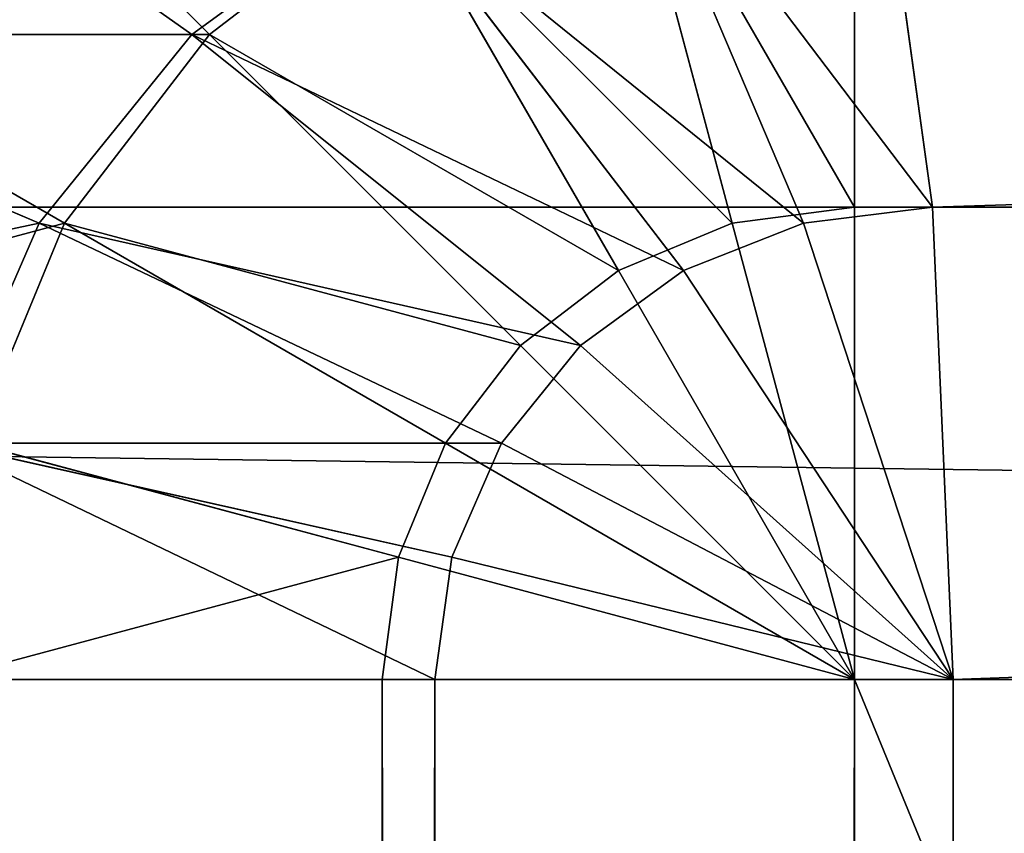
# Model space of a CAD drawing. Extents: x -8566 to -1066, y -5682 to 9159.
# Drawn here: x -3633 to -3630, y 2202 to 2205 of the extents above; entities that cross this region are included whole.
import ezdxf

# ---------------------------------------------------------------- set-up
doc = ezdxf.new("R2010")
doc.units = 0
doc.header["$LTSCALE"] = 25.4
doc.layers.get('0').update_dxf_attribs({"color": 13, "linetype": 'CONTINUOUS'})

# ---------------------------------------------------------------- blocks, each defined once
blk = doc.blocks.new('GROUP_48')
at = {"color": 0}
for p, q in [((1358.2941, 598.5129, 765), (1358.2941, 501.8463, 475)), ((1358.2941, 598.5129, 765), (1358.2941, 501.8463, 475)), ((1357, 598.3333, 765), (1357, 501.6667, 475)), ((1357, 598.3333, 765), (1357, 501.6667, 475)), ((1358.7678, 548.4452, 471.4645), (1358.25, 547.235, 470.6699)), ((1358.7678, 548.4452, 471.4645), (1358.25, 547.235, 470.6699)), ((1359.5, 547.8529, 471.4645), (1358.7678, 546.8162, 470.6699)), ((1359.5, 547.8529, 471.4645), (1358.7678, 546.8162, 470.6699)), ((1357, 547.5881, 470.6699), (1357, 546.1504, 470.1704)), ((1357, 547.5881, 470.6699), (1357, 546.1504, 470.1704)), ((1357.647, 547.4983, 470.6699), (1357.3349, 546.1039, 470.1704)), ((1357.647, 547.4983, 470.6699), (1357.3349, 546.1039, 470.1704)), ((1358.25, 547.235, 470.6699), (1357.647, 547.4983, 470.6699)), ((1358.25, 547.235, 470.6699), (1357.647, 547.4983, 470.6699)), ((1358.25, 547.235, 470.6699), (1357.647, 545.9677, 470.1704)), ((1358.25, 547.235, 470.6699), (1357.647, 545.9677, 470.1704)), ((1358.7678, 546.8162, 470.6699), (1358.25, 547.235, 470.6699)), ((1358.7678, 546.8162, 470.6699), (1358.25, 547.235, 470.6699)), ((1358.7678, 546.8162, 470.6699), (1357.9151, 545.7509, 470.1704)), ((1358.7678, 546.8162, 470.6699), (1357.9151, 545.7509, 470.1704)), ((1359.1651, 546.2704, 470.6699), (1358.7678, 546.8162, 470.6699)), ((1359.1651, 546.2704, 470.6699), (1358.7678, 546.8162, 470.6699)), ((1359.1651, 546.2704, 470.6699), (1358.1207, 545.4684, 470.1704)), ((1359.1651, 546.2704, 470.6699), (1358.1207, 545.4684, 470.1704)), ((43, 546.1504, 470.1704), (1357, 546.1504, 470.1704)), ((43, 546.1504, 470.1704), (1357, 546.1504, 470.1704)), ((1357, 546.1504, 470.1704), (1357, 544.7295, 470)), ((1357.3349, 546.1039, 470.1704), (1357, 546.1504, 470.1704)), ((1357, 546.1504, 470.1704), (1357, 544.7295, 470)), ((1357.3349, 546.1039, 470.1704), (1357, 546.1504, 470.1704)), ((1357.3349, 546.1039, 470.1704), (1357, 544.7295, 470)), ((1357.3349, 546.1039, 470.1704), (1357, 544.7295, 470)), ((1357.647, 545.9677, 470.1704), (1357.3349, 546.1039, 470.1704)), ((1357.647, 545.9677, 470.1704), (1357.3349, 546.1039, 470.1704)), ((1357.647, 545.9677, 470.1704), (1357, 544.7295, 470)), ((1357.647, 545.9677, 470.1704), (1357, 544.7295, 470)), ((1357.9151, 545.7509, 470.1704), (1357.647, 545.9677, 470.1704)), ((1357.9151, 545.7509, 470.1704), (1357.647, 545.9677, 470.1704)), ((1357.9151, 545.7509, 470.1704), (1357, 544.7295, 470)), ((1357.9151, 545.7509, 470.1704), (1357, 544.7295, 470)), ((1358.1207, 545.4684, 470.1704), (1357.9151, 545.7509, 470.1704)), ((1358.1207, 545.4684, 470.1704), (1357.9151, 545.7509, 470.1704)), ((1359.4148, 545.6349, 470.6699), (1358.25, 545.1394, 470.1704)), ((1359.4148, 545.6349, 470.6699), (1358.25, 545.1394, 470.1704)), ((1358.1207, 545.4684, 470.1704), (1357, 544.7295, 470)), ((1358.1207, 545.4684, 470.1704), (1357, 544.7295, 470)), ((1358.25, 545.1394, 470.1704), (1358.1207, 545.4684, 470.1704)), ((1358.25, 545.1394, 470.1704), (1358.1207, 545.4684, 470.1704)), ((1358.25, 545.1394, 470.1704), (1357, 544.7295, 470)), ((1358.25, 545.1394, 470.1704), (1357, 544.7295, 470)), ((1358.2941, 544.7863, 470.1704), (1358.25, 545.1394, 470.1704)), ((1358.2941, 544.7863, 470.1704), (1358.25, 545.1394, 470.1704)), ((1358.2941, 544.7863, 470.1704), (1359.5, 544.9528, 470.6699)), ((1358.2941, 544.7863, 470.1704), (1359.5, 544.9528, 470.6699)), ((1357, 544.7295, 470), (1358.2941, 544.7863, 470.1704)), ((1357, 544.7295, 470), (1358.2941, 544.7863, 470.1704)), ((1358.2941, 544.7863, 470.1704), (1358.2941, 505.3273, 470.1704)), ((1358.2941, 544.7863, 470.1704), (1358.2941, 505.3273, 470.1704)), ((1357, 544.7295, 470), (43, 544.7295, 470)), ((1357, 544.7295, 470), (43, 544.7295, 470)), ((1357, 505.2705, 470), (1357, 544.7295, 470)), ((1357, 505.2705, 470), (1357, 544.7295, 470))]:
    blk.add_line(p, q, dxfattribs=at)
mesh = blk.add_polyface(dxfattribs=at)
corners = [(1359.5, 502.3728, 475), (1358.2941, 598.5129, 765), (1358.2941, 501.8463, 475), (1359.5, 599.0394, 765)]
mesh.append_faces([[corners[k] for k in face] for face in [(0, 1, 2), (1, 0, 3)]], dxfattribs={"vtx0": -1, "color": 0})
mesh = blk.add_polyface(dxfattribs=at)
corners = [(1358.2941, 598.5129, 765), (1357, 501.6667, 475), (1358.2941, 501.8463, 475), (1357, 598.3333, 765)]
mesh.append_faces([[corners[k] for k in face] for face in [(0, 1, 2), (1, 0, 3)]], dxfattribs={"vtx0": -1, "color": 0})
mesh = blk.add_polyface(dxfattribs=at)
corners = [(1357, 598.3333, 765), (43, 501.6667, 475), (1357, 501.6667, 475), (43, 598.3333, 765)]
mesh.append_faces([[corners[k] for k in face] for face in [(0, 1, 2), (1, 0, 3)]], dxfattribs={"vtx0": -1, "color": 0})
mesh = blk.add_polyface(dxfattribs=at)
corners = [(1358.25, 547.235, 470.6699), (1357.9151, 548.8175, 471.4645), (1357.647, 547.4983, 470.6699), (1358.7678, 548.4452, 471.4645)]
mesh.append_faces([[corners[k] for k in face] for face in [(0, 1, 2), (1, 0, 3)]], dxfattribs={"vtx0": -1, "color": 0})
mesh = blk.add_polyface(dxfattribs=at)
corners = [(1358.7678, 546.8162, 470.6699), (1358.7678, 548.4452, 471.4645), (1358.25, 547.235, 470.6699), (1359.5, 547.8529, 471.4645)]
mesh.append_faces([[corners[k] for k in face] for face in [(0, 1, 2), (1, 0, 3)]], dxfattribs={"vtx0": -1, "color": 0})
mesh = blk.add_polyface(dxfattribs=at)
corners = [(1359.1651, 546.2704, 470.6699), (1359.5, 547.8529, 471.4645), (1358.7678, 546.8162, 470.6699), (1360.0619, 547.0811, 471.4645)]
mesh.append_faces([[corners[k] for k in face] for face in [(0, 1, 2), (1, 0, 3)]], dxfattribs={"vtx0": -1, "color": 0})
mesh = blk.add_polyface(dxfattribs=at)
corners = [(1357, 546.1504, 470.1704), (43, 547.5881, 470.6699), (43, 546.1504, 470.1704), (1357, 547.5881, 470.6699)]
mesh.append_faces([[corners[k] for k in face] for face in [(0, 1, 2), (1, 0, 3)]], dxfattribs={"vtx0": -1, "color": 0})
mesh = blk.add_polyface(dxfattribs=at)
corners = [(1357, 546.1504, 470.1704), (1357.647, 547.4983, 470.6699), (1357, 547.5881, 470.6699), (1357.3349, 546.1039, 470.1704)]
mesh.append_faces([[corners[k] for k in face] for face in [(0, 1, 2), (1, 0, 3)]], dxfattribs={"vtx0": -1, "color": 0})
mesh = blk.add_polyface(dxfattribs=at)
corners = [(1357.647, 545.9677, 470.1704), (1357.647, 547.4983, 470.6699), (1357.3349, 546.1039, 470.1704), (1358.25, 547.235, 470.6699)]
mesh.append_faces([[corners[k] for k in face] for face in [(0, 1, 2), (1, 0, 3)]], dxfattribs={"vtx0": -1, "color": 0})
mesh = blk.add_polyface(dxfattribs=at)
corners = [(1357.9151, 545.7509, 470.1704), (1358.25, 547.235, 470.6699), (1357.647, 545.9677, 470.1704), (1358.7678, 546.8162, 470.6699)]
mesh.append_faces([[corners[k] for k in face] for face in [(0, 1, 2), (1, 0, 3)]], dxfattribs={"vtx0": -1, "color": 0})
mesh = blk.add_polyface(dxfattribs=at)
corners = [(1358.1207, 545.4684, 470.1704), (1358.7678, 546.8162, 470.6699), (1357.9151, 545.7509, 470.1704), (1359.1651, 546.2704, 470.6699)]
mesh.append_faces([[corners[k] for k in face] for face in [(0, 1, 2), (1, 0, 3)]], dxfattribs={"vtx0": -1, "color": 0})
mesh = blk.add_polyface(dxfattribs=at)
corners = [(1358.25, 545.1394, 470.1704), (1359.1651, 546.2704, 470.6699), (1358.1207, 545.4684, 470.1704), (1359.4148, 545.6349, 470.6699)]
mesh.append_faces([[corners[k] for k in face] for face in [(0, 1, 2), (1, 0, 3)]], dxfattribs={"vtx0": -1, "color": 0})
mesh = blk.add_polyface(dxfattribs=at)
corners = [(43, 544.7295, 470), (1357, 546.1504, 470.1704), (43, 546.1504, 470.1704), (1357, 544.7295, 470)]
mesh.append_faces([[corners[k] for k in face] for face in [(0, 1, 2), (1, 0, 3)]], dxfattribs={"vtx0": -1, "color": 0})
mesh = blk.add_polyface(dxfattribs=at)
corners = [(1357.3349, 546.1039, 470.1704), (1357, 546.1504, 470.1704), (1357, 544.7295, 470)]
mesh.append_faces([[corners[k] for k in face] for face in [(0, 1, 2)]], dxfattribs={"color": 0})
mesh = blk.add_polyface(dxfattribs=at)
corners = [(1357.647, 545.9677, 470.1704), (1357.3349, 546.1039, 470.1704), (1357, 544.7295, 470)]
mesh.append_faces([[corners[k] for k in face] for face in [(0, 1, 2)]], dxfattribs={"color": 0})
mesh = blk.add_polyface(dxfattribs=at)
corners = [(1357.9151, 545.7509, 470.1704), (1357.647, 545.9677, 470.1704), (1357, 544.7295, 470)]
mesh.append_faces([[corners[k] for k in face] for face in [(0, 1, 2)]], dxfattribs={"color": 0})
mesh = blk.add_polyface(dxfattribs=at)
corners = [(1358.1207, 545.4684, 470.1704), (1357.9151, 545.7509, 470.1704), (1357, 544.7295, 470)]
mesh.append_faces([[corners[k] for k in face] for face in [(0, 1, 2)]], dxfattribs={"color": 0})
mesh = blk.add_polyface(dxfattribs=at)
corners = [(1358.2941, 544.7863, 470.1704), (1359.4148, 545.6349, 470.6699), (1358.25, 545.1394, 470.1704), (1359.5, 544.9528, 470.6699)]
mesh.append_faces([[corners[k] for k in face] for face in [(0, 1, 2), (1, 0, 3)]], dxfattribs={"vtx0": -1, "color": 0})
mesh = blk.add_polyface(dxfattribs=at)
corners = [(1358.25, 545.1394, 470.1704), (1358.1207, 545.4684, 470.1704), (1357, 544.7295, 470)]
mesh.append_faces([[corners[k] for k in face] for face in [(0, 1, 2)]], dxfattribs={"color": 0})
mesh = blk.add_polyface(dxfattribs=at)
corners = [(1358.2941, 544.7863, 470.1704), (1358.25, 545.1394, 470.1704), (1357, 544.7295, 470)]
mesh.append_faces([[corners[k] for k in face] for face in [(0, 1, 2)]], dxfattribs={"color": 0})
mesh = blk.add_polyface(dxfattribs=at)
corners = [(1359.5, 505.4938, 470.6699), (1358.2941, 544.7863, 470.1704), (1358.2941, 505.3273, 470.1704), (1359.5, 544.9528, 470.6699)]
mesh.append_faces([[corners[k] for k in face] for face in [(0, 1, 2), (1, 0, 3)]], dxfattribs={"vtx0": -1, "color": 0})
mesh = blk.add_polyface(dxfattribs=at)
corners = [(1358.2941, 505.3273, 470.1704), (1357, 544.7295, 470), (1357, 505.2705, 470), (1358.2941, 544.7863, 470.1704)]
mesh.append_faces([[corners[k] for k in face] for face in [(0, 1, 2), (1, 0, 3)]], dxfattribs={"vtx0": -1, "color": 0})
mesh = blk.add_polyface(dxfattribs=at)
corners = [(1357, 505.2705, 470), (43, 544.7295, 470), (43, 505.2705, 470), (1357, 544.7295, 470)]
mesh.append_faces([[corners[k] for k in face] for face in [(0, 1, 2), (1, 0, 3)]], dxfattribs={"vtx0": -1, "color": 0})
blk = doc.blocks.new('GROUP_68')
at = {"color": 0}
for p, q in [((1358.7678, 548.0619, 468.5355), (1358.25, 547.1651, 469.3301)), ((1358.7678, 548.0619, 468.5355), (1358.25, 547.1651, 469.3301)), ((1358.7678, 548.0619, 421.4645), (1358.25, 547.1651, 420.6699)), ((1358.7678, 548.0619, 421.4645), (1358.25, 547.1651, 420.6699)), ((1357, 547.5, 469.3301), (1357, 546.2941, 469.8296)), ((1357, 547.5, 420.6699), (1357, 546.2941, 420.1704)), ((1357, 547.5, 469.3301), (1357, 546.2941, 469.8296)), ((1357, 547.5, 420.6699), (1357, 546.2941, 420.1704)), ((1359.5, 547.5, 468.5355), (1358.7678, 546.7678, 469.3301)), ((1359.5, 547.5, 468.5355), (1358.7678, 546.7678, 469.3301)), ((1359.5, 547.5, 421.4645), (1358.7678, 546.7678, 420.6699)), ((1359.5, 547.5, 421.4645), (1358.7678, 546.7678, 420.6699)), ((1357.647, 547.4148, 469.3301), (1357.3349, 546.25, 469.8296)), ((1357.647, 547.4148, 469.3301), (1357.3349, 546.25, 469.8296)), ((1357.647, 547.4148, 420.6699), (1357.3349, 546.25, 420.1704)), ((1357.647, 547.4148, 420.6699), (1357.3349, 546.25, 420.1704)), ((1358.25, 547.1651, 469.3301), (1357.647, 547.4148, 469.3301)), ((1358.25, 547.1651, 469.3301), (1357.647, 547.4148, 469.3301)), ((1358.25, 547.1651, 420.6699), (1357.647, 547.4148, 420.6699)), ((1358.25, 547.1651, 420.6699), (1357.647, 547.4148, 420.6699)), ((1358.25, 547.1651, 469.3301), (1357.647, 546.1207, 469.8296)), ((1358.25, 547.1651, 469.3301), (1357.647, 546.1207, 469.8296)), ((1358.25, 547.1651, 420.6699), (1357.647, 546.1207, 420.1704)), ((1358.25, 547.1651, 420.6699), (1357.647, 546.1207, 420.1704)), ((1358.7678, 546.7678, 469.3301), (1358.25, 547.1651, 469.3301)), ((1358.7678, 546.7678, 469.3301), (1358.25, 547.1651, 469.3301)), ((1358.7678, 546.7678, 420.6699), (1358.25, 547.1651, 420.6699)), ((1358.7678, 546.7678, 420.6699), (1358.25, 547.1651, 420.6699)), ((1358.7678, 546.7678, 469.3301), (1357.9151, 545.9151, 469.8296)), ((1358.7678, 546.7678, 469.3301), (1357.9151, 545.9151, 469.8296)), ((1358.7678, 546.7678, 420.6699), (1357.9151, 545.9151, 420.1704)), ((1358.7678, 546.7678, 420.6699), (1357.9151, 545.9151, 420.1704)), ((1359.1651, 546.25, 469.3301), (1358.7678, 546.7678, 469.3301)), ((1359.1651, 546.25, 469.3301), (1358.7678, 546.7678, 469.3301)), ((1359.1651, 546.25, 420.6699), (1358.7678, 546.7678, 420.6699)), ((1359.1651, 546.25, 420.6699), (1358.7678, 546.7678, 420.6699)), ((43, 546.2941, 469.8296), (1357, 546.2941, 469.8296)), ((43, 546.2941, 469.8296), (1357, 546.2941, 469.8296)), ((43, 546.2941, 420.1704), (1357, 546.2941, 420.1704)), ((43, 546.2941, 420.1704), (1357, 546.2941, 420.1704)), ((1357, 546.2941, 469.8296), (1357, 545, 470)), ((1357, 546.2941, 420.1704), (1357, 545, 420)), ((1357.3349, 546.25, 469.8296), (1357, 546.2941, 469.8296)), ((1357, 546.2941, 469.8296), (1357, 545, 470)), ((1357.3349, 546.25, 469.8296), (1357, 546.2941, 469.8296)), ((1357, 546.2941, 420.1704), (1357, 545, 420)), ((1357.3349, 546.25, 420.1704), (1357, 546.2941, 420.1704)), ((1357.3349, 546.25, 420.1704), (1357, 546.2941, 420.1704)), ((1357.3349, 546.25, 469.8296), (1357, 545, 470)), ((1357.3349, 546.25, 469.8296), (1357, 545, 470)), ((1357.3349, 546.25, 420.1704), (1357, 545, 420)), ((1357.3349, 546.25, 420.1704), (1357, 545, 420)), ((1357.647, 546.1207, 469.8296), (1357.3349, 546.25, 469.8296)), ((1357.647, 546.1207, 469.8296), (1357.3349, 546.25, 469.8296)), ((1357.647, 546.1207, 420.1704), (1357.3349, 546.25, 420.1704)), ((1357.647, 546.1207, 420.1704), (1357.3349, 546.25, 420.1704)), ((1359.1651, 546.25, 469.3301), (1358.1207, 545.647, 469.8296)), ((1359.1651, 546.25, 469.3301), (1358.1207, 545.647, 469.8296)), ((1359.1651, 546.25, 420.6699), (1358.1207, 545.647, 420.1704)), ((1359.1651, 546.25, 420.6699), (1358.1207, 545.647, 420.1704)), ((1357.647, 546.1207, 469.8296), (1357, 545, 470)), ((1357.647, 546.1207, 469.8296), (1357, 545, 470)), ((1357.647, 546.1207, 420.1704), (1357, 545, 420)), ((1357.647, 546.1207, 420.1704), (1357, 545, 420)), ((1357.9151, 545.9151, 469.8296), (1357.647, 546.1207, 469.8296)), ((1357.9151, 545.9151, 469.8296), (1357.647, 546.1207, 469.8296)), ((1357.9151, 545.9151, 420.1704), (1357.647, 546.1207, 420.1704)), ((1357.9151, 545.9151, 420.1704), (1357.647, 546.1207, 420.1704)), ((1357.9151, 545.9151, 469.8296), (1357, 545, 470)), ((1357.9151, 545.9151, 469.8296), (1357, 545, 470)), ((1357.9151, 545.9151, 420.1704), (1357, 545, 420)), ((1357.9151, 545.9151, 420.1704), (1357, 545, 420)), ((1358.1207, 545.647, 469.8296), (1357.9151, 545.9151, 469.8296)), ((1358.1207, 545.647, 469.8296), (1357.9151, 545.9151, 469.8296)), ((1358.1207, 545.647, 420.1704), (1357.9151, 545.9151, 420.1704)), ((1358.1207, 545.647, 420.1704), (1357.9151, 545.9151, 420.1704)), ((1358.1207, 545.647, 469.8296), (1357, 545, 470)), ((1358.1207, 545.647, 469.8296), (1357, 545, 470)), ((1358.1207, 545.647, 420.1704), (1357, 545, 420)), ((1358.1207, 545.647, 420.1704), (1357, 545, 420)), ((1358.25, 545.3349, 469.8296), (1358.1207, 545.647, 469.8296)), ((1358.25, 545.3349, 469.8296), (1358.1207, 545.647, 469.8296)), ((1358.25, 545.3349, 420.1704), (1358.1207, 545.647, 420.1704)), ((1358.25, 545.3349, 420.1704), (1358.1207, 545.647, 420.1704)), ((1359.4148, 545.647, 469.3301), (1358.25, 545.3349, 469.8296)), ((1359.4148, 545.647, 469.3301), (1358.25, 545.3349, 469.8296)), ((1359.4148, 545.647, 420.6699), (1358.25, 545.3349, 420.1704)), ((1359.4148, 545.647, 420.6699), (1358.25, 545.3349, 420.1704)), ((1358.25, 545.3349, 469.8296), (1357, 545, 470)), ((1358.25, 545.3349, 469.8296), (1357, 545, 470)), ((1358.25, 545.3349, 420.1704), (1357, 545, 420)), ((1358.25, 545.3349, 420.1704), (1357, 545, 420)), ((1358.2941, 545, 469.8296), (1358.25, 545.3349, 469.8296)), ((1358.2941, 545, 469.8296), (1358.25, 545.3349, 469.8296)), ((1358.2941, 545, 420.1704), (1358.25, 545.3349, 420.1704)), ((1358.2941, 545, 420.1704), (1358.25, 545.3349, 420.1704)), ((1357, 545, 470), (43, 545, 470)), ((1357, 545, 420), (43, 545, 420)), ((1357, 545, 470), (43, 545, 470)), ((1357, 545, 420), (43, 545, 420)), ((1357, 5, 470), (1357, 545, 470)), ((1357, 5, 420), (1357, 545, 420)), ((1357, 5, 470), (1357, 545, 470)), ((1357, 545, 470), (1358.2941, 545, 469.8296)), ((1357, 5, 420), (1357, 545, 420)), ((1357, 545, 420), (1358.2941, 545, 420.1704)), ((1357, 545, 470), (1358.2941, 545, 469.8296)), ((1357, 545, 420), (1358.2941, 545, 420.1704)), ((1358.2941, 545, 469.8296), (1358.2941, 5, 469.8296)), ((1358.2941, 545, 469.8296), (1358.2941, 5, 469.8296)), ((1358.2941, 545, 469.8296), (1359.5, 545, 469.3301)), ((1358.2941, 545, 420.1704), (1358.2941, 5, 420.1704)), ((1358.2941, 545, 420.1704), (1358.2941, 5, 420.1704)), ((1358.2941, 545, 420.1704), (1359.5, 545, 420.6699)), ((1358.2941, 545, 469.8296), (1359.5, 545, 469.3301)), ((1358.2941, 545, 420.1704), (1359.5, 545, 420.6699))]:
    blk.add_line(p, q, dxfattribs=at)
blk.add_blockref('GROUP_48', (0, 0), dxfattribs=at)
mesh = blk.add_polyface(dxfattribs=at)
corners = [(1358.25, 547.1651, 469.3301), (1357.9151, 548.4151, 468.5355), (1357.647, 547.4148, 469.3301), (1358.7678, 548.0619, 468.5355)]
mesh.append_faces([[corners[k] for k in face] for face in [(0, 1, 2), (1, 0, 3)]], dxfattribs={"vtx0": -1, "color": 0})
mesh = blk.add_polyface(dxfattribs=at)
corners = [(1357.9151, 548.4151, 421.4645), (1358.25, 547.1651, 420.6699), (1357.647, 547.4148, 420.6699), (1358.7678, 548.0619, 421.4645)]
mesh.append_faces([[corners[k] for k in face] for face in [(0, 1, 2), (1, 0, 3)]], dxfattribs={"vtx0": -1, "color": 0})
mesh = blk.add_polyface(dxfattribs=at)
corners = [(1358.7678, 546.7678, 469.3301), (1358.7678, 548.0619, 468.5355), (1358.25, 547.1651, 469.3301), (1359.5, 547.5, 468.5355)]
mesh.append_faces([[corners[k] for k in face] for face in [(0, 1, 2), (1, 0, 3)]], dxfattribs={"vtx0": -1, "color": 0})
mesh = blk.add_polyface(dxfattribs=at)
corners = [(1358.7678, 548.0619, 421.4645), (1358.7678, 546.7678, 420.6699), (1358.25, 547.1651, 420.6699), (1359.5, 547.5, 421.4645)]
mesh.append_faces([[corners[k] for k in face] for face in [(0, 1, 2), (1, 0, 3)]], dxfattribs={"vtx0": -1, "color": 0})
mesh = blk.add_polyface(dxfattribs=at)
corners = [(1357, 546.2941, 469.8296), (43, 547.5, 469.3301), (43, 546.2941, 469.8296), (1357, 547.5, 469.3301)]
mesh.append_faces([[corners[k] for k in face] for face in [(0, 1, 2), (1, 0, 3)]], dxfattribs={"vtx0": -1, "color": 0})
mesh = blk.add_polyface(dxfattribs=at)
corners = [(1357, 547.5, 420.6699), (43, 546.2941, 420.1704), (43, 547.5, 420.6699), (1357, 546.2941, 420.1704)]
mesh.append_faces([[corners[k] for k in face] for face in [(0, 1, 2), (1, 0, 3)]], dxfattribs={"vtx0": -1, "color": 0})
mesh = blk.add_polyface(dxfattribs=at)
corners = [(1357.3349, 546.25, 469.8296), (1357, 547.5, 469.3301), (1357, 546.2941, 469.8296), (1357.647, 547.4148, 469.3301)]
mesh.append_faces([[corners[k] for k in face] for face in [(0, 1, 2), (1, 0, 3)]], dxfattribs={"vtx0": -1, "color": 0})
mesh = blk.add_polyface(dxfattribs=at)
corners = [(1357, 547.5, 420.6699), (1357.3349, 546.25, 420.1704), (1357, 546.2941, 420.1704), (1357.647, 547.4148, 420.6699)]
mesh.append_faces([[corners[k] for k in face] for face in [(0, 1, 2), (1, 0, 3)]], dxfattribs={"vtx0": -1, "color": 0})
mesh = blk.add_polyface(dxfattribs=at)
corners = [(1359.1651, 546.25, 469.3301), (1359.5, 547.5, 468.5355), (1358.7678, 546.7678, 469.3301), (1360.0619, 546.7678, 468.5355)]
mesh.append_faces([[corners[k] for k in face] for face in [(0, 1, 2), (1, 0, 3)]], dxfattribs={"vtx0": -1, "color": 0})
mesh = blk.add_polyface(dxfattribs=at)
corners = [(1359.5, 547.5, 421.4645), (1359.1651, 546.25, 420.6699), (1358.7678, 546.7678, 420.6699), (1360.0619, 546.7678, 421.4645)]
mesh.append_faces([[corners[k] for k in face] for face in [(0, 1, 2), (1, 0, 3)]], dxfattribs={"vtx0": -1, "color": 0})
mesh = blk.add_polyface(dxfattribs=at)
corners = [(1357.647, 546.1207, 469.8296), (1357.647, 547.4148, 469.3301), (1357.3349, 546.25, 469.8296), (1358.25, 547.1651, 469.3301)]
mesh.append_faces([[corners[k] for k in face] for face in [(0, 1, 2), (1, 0, 3)]], dxfattribs={"vtx0": -1, "color": 0})
mesh = blk.add_polyface(dxfattribs=at)
corners = [(1357.647, 547.4148, 420.6699), (1357.647, 546.1207, 420.1704), (1357.3349, 546.25, 420.1704), (1358.25, 547.1651, 420.6699)]
mesh.append_faces([[corners[k] for k in face] for face in [(0, 1, 2), (1, 0, 3)]], dxfattribs={"vtx0": -1, "color": 0})
mesh = blk.add_polyface(dxfattribs=at)
corners = [(1357.9151, 545.9151, 469.8296), (1358.25, 547.1651, 469.3301), (1357.647, 546.1207, 469.8296), (1358.7678, 546.7678, 469.3301)]
mesh.append_faces([[corners[k] for k in face] for face in [(0, 1, 2), (1, 0, 3)]], dxfattribs={"vtx0": -1, "color": 0})
mesh = blk.add_polyface(dxfattribs=at)
corners = [(1358.25, 547.1651, 420.6699), (1357.9151, 545.9151, 420.1704), (1357.647, 546.1207, 420.1704), (1358.7678, 546.7678, 420.6699)]
mesh.append_faces([[corners[k] for k in face] for face in [(0, 1, 2), (1, 0, 3)]], dxfattribs={"vtx0": -1, "color": 0})
mesh = blk.add_polyface(dxfattribs=at)
corners = [(1358.1207, 545.647, 469.8296), (1358.7678, 546.7678, 469.3301), (1357.9151, 545.9151, 469.8296), (1359.1651, 546.25, 469.3301)]
mesh.append_faces([[corners[k] for k in face] for face in [(0, 1, 2), (1, 0, 3)]], dxfattribs={"vtx0": -1, "color": 0})
mesh = blk.add_polyface(dxfattribs=at)
corners = [(1358.7678, 546.7678, 420.6699), (1358.1207, 545.647, 420.1704), (1357.9151, 545.9151, 420.1704), (1359.1651, 546.25, 420.6699)]
mesh.append_faces([[corners[k] for k in face] for face in [(0, 1, 2), (1, 0, 3)]], dxfattribs={"vtx0": -1, "color": 0})
mesh = blk.add_polyface(dxfattribs=at)
corners = [(1357, 545, 470), (43, 546.2941, 469.8296), (43, 545, 470), (1357, 546.2941, 469.8296)]
mesh.append_faces([[corners[k] for k in face] for face in [(0, 1, 2), (1, 0, 3)]], dxfattribs={"vtx0": -1, "color": 0})
mesh = blk.add_polyface(dxfattribs=at)
corners = [(1357, 546.2941, 420.1704), (43, 545, 420), (43, 546.2941, 420.1704), (1357, 545, 420)]
mesh.append_faces([[corners[k] for k in face] for face in [(0, 1, 2), (1, 0, 3)]], dxfattribs={"vtx0": -1, "color": 0})
mesh = blk.add_polyface(dxfattribs=at)
corners = [(1357.3349, 546.25, 469.8296), (1357, 546.2941, 469.8296), (1357, 545, 470)]
mesh.append_faces([[corners[k] for k in face] for face in [(0, 1, 2)]], dxfattribs={"color": 0})
mesh = blk.add_polyface(dxfattribs=at)
corners = [(1357.3349, 546.25, 420.1704), (1357, 545, 420), (1357, 546.2941, 420.1704)]
mesh.append_faces([[corners[k] for k in face] for face in [(0, 1, 2)]], dxfattribs={"color": 0})
mesh = blk.add_polyface(dxfattribs=at)
corners = [(1357.647, 546.1207, 469.8296), (1357.3349, 546.25, 469.8296), (1357, 545, 470)]
mesh.append_faces([[corners[k] for k in face] for face in [(0, 1, 2)]], dxfattribs={"color": 0})
mesh = blk.add_polyface(dxfattribs=at)
corners = [(1357.647, 546.1207, 420.1704), (1357, 545, 420), (1357.3349, 546.25, 420.1704)]
mesh.append_faces([[corners[k] for k in face] for face in [(0, 1, 2)]], dxfattribs={"color": 0})
mesh = blk.add_polyface(dxfattribs=at)
corners = [(1358.25, 545.3349, 469.8296), (1359.1651, 546.25, 469.3301), (1358.1207, 545.647, 469.8296), (1359.4148, 545.647, 469.3301)]
mesh.append_faces([[corners[k] for k in face] for face in [(0, 1, 2), (1, 0, 3)]], dxfattribs={"vtx0": -1, "color": 0})
mesh = blk.add_polyface(dxfattribs=at)
corners = [(1359.1651, 546.25, 420.6699), (1358.25, 545.3349, 420.1704), (1358.1207, 545.647, 420.1704), (1359.4148, 545.647, 420.6699)]
mesh.append_faces([[corners[k] for k in face] for face in [(0, 1, 2), (1, 0, 3)]], dxfattribs={"vtx0": -1, "color": 0})
mesh = blk.add_polyface(dxfattribs=at)
corners = [(1357.9151, 545.9151, 469.8296), (1357.647, 546.1207, 469.8296), (1357, 545, 470)]
mesh.append_faces([[corners[k] for k in face] for face in [(0, 1, 2)]], dxfattribs={"color": 0})
mesh = blk.add_polyface(dxfattribs=at)
corners = [(1357.9151, 545.9151, 420.1704), (1357, 545, 420), (1357.647, 546.1207, 420.1704)]
mesh.append_faces([[corners[k] for k in face] for face in [(0, 1, 2)]], dxfattribs={"color": 0})
mesh = blk.add_polyface(dxfattribs=at)
corners = [(1358.1207, 545.647, 469.8296), (1357.9151, 545.9151, 469.8296), (1357, 545, 470)]
mesh.append_faces([[corners[k] for k in face] for face in [(0, 1, 2)]], dxfattribs={"color": 0})
mesh = blk.add_polyface(dxfattribs=at)
corners = [(1358.1207, 545.647, 420.1704), (1357, 545, 420), (1357.9151, 545.9151, 420.1704)]
mesh.append_faces([[corners[k] for k in face] for face in [(0, 1, 2)]], dxfattribs={"color": 0})
mesh = blk.add_polyface(dxfattribs=at)
corners = [(1358.25, 545.3349, 469.8296), (1358.1207, 545.647, 469.8296), (1357, 545, 470)]
mesh.append_faces([[corners[k] for k in face] for face in [(0, 1, 2)]], dxfattribs={"color": 0})
mesh = blk.add_polyface(dxfattribs=at)
corners = [(1358.25, 545.3349, 420.1704), (1357, 545, 420), (1358.1207, 545.647, 420.1704)]
mesh.append_faces([[corners[k] for k in face] for face in [(0, 1, 2)]], dxfattribs={"color": 0})
mesh = blk.add_polyface(dxfattribs=at)
corners = [(1358.2941, 545, 469.8296), (1359.4148, 545.647, 469.3301), (1358.25, 545.3349, 469.8296), (1359.5, 545, 469.3301)]
mesh.append_faces([[corners[k] for k in face] for face in [(0, 1, 2), (1, 0, 3)]], dxfattribs={"vtx0": -1, "color": 0})
mesh = blk.add_polyface(dxfattribs=at)
corners = [(1359.4148, 545.647, 420.6699), (1358.2941, 545, 420.1704), (1358.25, 545.3349, 420.1704), (1359.5, 545, 420.6699)]
mesh.append_faces([[corners[k] for k in face] for face in [(0, 1, 2), (1, 0, 3)]], dxfattribs={"vtx0": -1, "color": 0})
mesh = blk.add_polyface(dxfattribs=at)
corners = [(1358.2941, 545, 469.8296), (1358.25, 545.3349, 469.8296), (1357, 545, 470)]
mesh.append_faces([[corners[k] for k in face] for face in [(0, 1, 2)]], dxfattribs={"color": 0})
mesh = blk.add_polyface(dxfattribs=at)
corners = [(1358.2941, 545, 420.1704), (1357, 545, 420), (1358.25, 545.3349, 420.1704)]
mesh.append_faces([[corners[k] for k in face] for face in [(0, 1, 2)]], dxfattribs={"color": 0})
mesh = blk.add_polyface(dxfattribs=at)
corners = [(1357, 5, 470), (43, 545, 470), (43, 5, 470), (1357, 545, 470)]
mesh.append_faces([[corners[k] for k in face] for face in [(0, 1, 2), (1, 0, 3)]], dxfattribs={"vtx0": -1, "color": 0})
mesh = blk.add_polyface(dxfattribs=at)
corners = [(1357, 545, 420), (43, 5, 420), (43, 545, 420), (1357, 5, 420)]
mesh.append_faces([[corners[k] for k in face] for face in [(0, 1, 2), (1, 0, 3)]], dxfattribs={"vtx0": -1, "color": 0})
mesh = blk.add_polyface(dxfattribs=at)
corners = [(1357, 5, 470), (1358.2941, 545, 469.8296), (1357, 545, 470), (1358.2941, 5, 469.8296)]
mesh.append_faces([[corners[k] for k in face] for face in [(0, 1, 2), (1, 0, 3)]], dxfattribs={"vtx0": -1, "color": 0})
mesh = blk.add_polyface(dxfattribs=at)
corners = [(1358.2941, 545, 420.1704), (1357, 5, 420), (1357, 545, 420), (1358.2941, 5, 420.1704)]
mesh.append_faces([[corners[k] for k in face] for face in [(0, 1, 2), (1, 0, 3)]], dxfattribs={"vtx0": -1, "color": 0})
mesh = blk.add_polyface(dxfattribs=at)
corners = [(1358.2941, 5, 469.8296), (1359.5, 545, 469.3301), (1358.2941, 545, 469.8296), (1359.5, 5, 469.3301)]
mesh.append_faces([[corners[k] for k in face] for face in [(0, 1, 2), (1, 0, 3)]], dxfattribs={"vtx0": -1, "color": 0})
mesh = blk.add_polyface(dxfattribs=at)
corners = [(1359.5, 545, 420.6699), (1358.2941, 5, 420.1704), (1358.2941, 545, 420.1704), (1359.5, 5, 420.6699)]
mesh.append_faces([[corners[k] for k in face] for face in [(0, 1, 2), (1, 0, 3)]], dxfattribs={"vtx0": -1, "color": 0})
blk = doc.blocks.new('GROUP_57')
at = {"color": 0}
mesh = blk.add_polyface(dxfattribs=at)
corners = [(10, 1390, 20), (1390, 10, 20), (10, 10, 20), (1390, 1390, 20)]
mesh.append_faces([[corners[k] for k in face] for face in [(0, 1, 2), (1, 0, 3)]], dxfattribs={"vtx0": -1, "color": 0})
mesh = blk.add_polyface(dxfattribs=at)
corners = [(38, 0, 400), (1362, 550, 400), (38, 550, 400), (1362, 0, 400)]
mesh.append_faces([[corners[k] for k in face] for face in [(0, 1, 2), (1, 0, 3)]], dxfattribs={"vtx0": -1, "color": 0})
blk = doc.blocks.new('GROUP_62')
at = {"color": 252}
blk.add_blockref('GROUP_57', (0, 0), dxfattribs=at)
at = {"color": 0}
blk.add_blockref('GROUP_68', (0, 0, -20), dxfattribs=at)

msp = doc.modelspace()

# ---------------------------------------------------------------- block references
at = {"color": 30, "rotation": 89.99999999997496}
msp.add_blockref('GROUP_62', (-3085.3381, 845.6958), dxfattribs=at)

doc.saveas('drawing.dxf')
